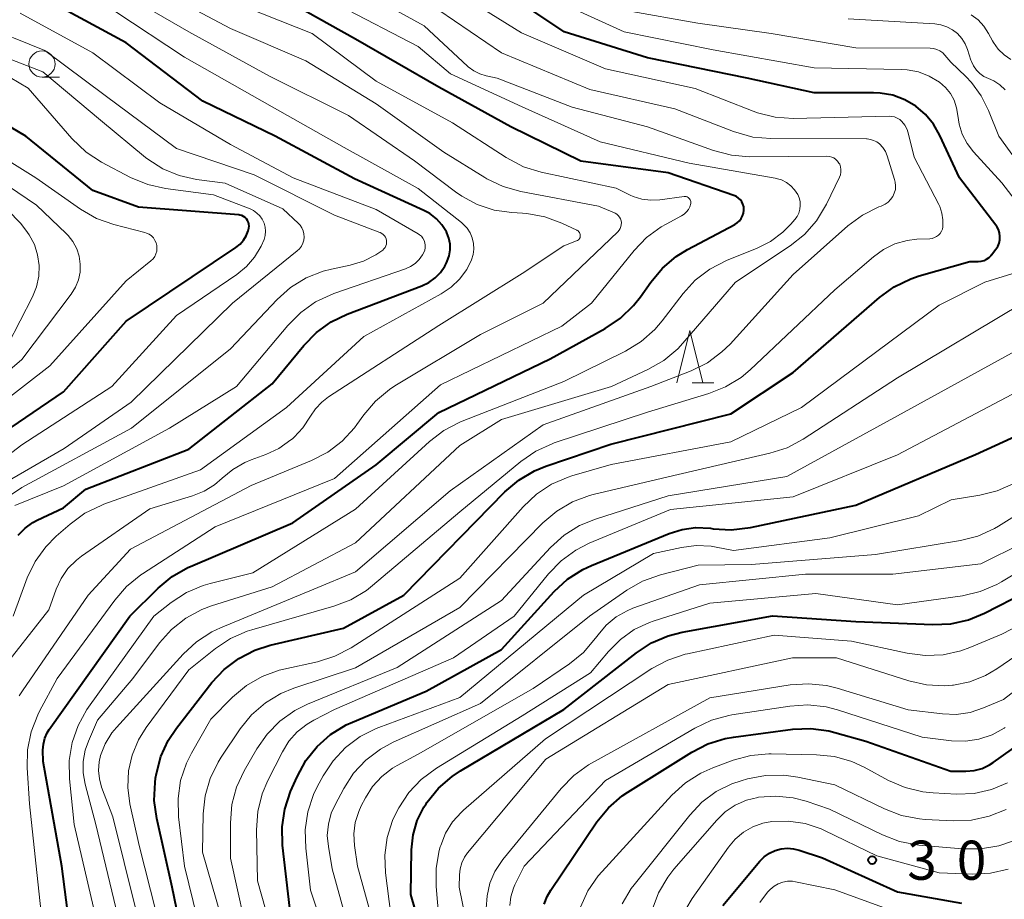
# Model space of a CAD drawing. Units: metres. Extents: x -74000 to -72000, y 22500 to 24001.
# Drawn here: x -72803 to -72709, y 22874 to 22958 of the extents above; entities that cross this region are included whole.
import ezdxf

# ---------------------------------------------------------------- set-up
doc = ezdxf.new("R2010")
doc.units = ezdxf.units.M
for name, color, linetype, lineweight in [('633100_広葉樹林', 7, 'Continuous', 13), ('633200_針葉樹林', 7, 'Continuous', 13), ('710100_等高線(計曲線)', 7, 'Continuous', 40), ('710200_等高線(主曲線)', 7, 'Continuous', 13), ('731200_図化機測定による標高点', 7, 'Continuous', 40)]:
    doc.layers.add(name, color=color, linetype=linetype, lineweight=lineweight)
doc.styles.add('Style-WORKING', font='MS Gothic.ttf')

msp = doc.modelspace()

# ---------------------------------------------------------------- linework, layer by layer
at = {"layer": '633100_広葉樹林', "linetype": 'Continuous', "lineweight": 13}
msp.add_line((-72801.07, 22952.68), (-72799.403, 22952.68), dxfattribs=at)
msp.add_circle((-72801.07, 22953.93), 1.25, dxfattribs=at)
at = {"layer": '633200_針葉樹林', "linetype": 'Continuous', "lineweight": 13}
msp.add_line((-72738.712, 22923.37), (-72736.628, 22923.37), dxfattribs=at)
at = {"layer": '633200_針葉樹林', "linetype": 'Continuous', "lineweight": 13, "flags": 128}
msp.add_lwpolyline([(-72740.17, 22923.37), (-72738.92, 22928.37), (-72737.67, 22923.37)], dxfattribs=at)
at = {"layer": '710100_等高線(計曲線)', "linetype": 'Continuous', "lineweight": 40, "flags": 128}
for points, elevation in [([(-72790.23, 22885.05), (-72790.17, 22885.45), (-72790.09, 22885.91), (-72789.67, 22887.54), (-72788.96, 22889.07), (-72788.18, 22890.24), (-72784.78, 22894.61), (-72783.59, 22895.88), (-72782.2, 22896.93), (-72780.65, 22897.73), (-72779.18, 22898.19), (-72772.16, 22899.84), (-72766.37, 22903), (-72756.66, 22912.9), (-72755.34, 22914.03), (-72753.83, 22914.92), (-72752.75, 22915.36), (-72746.51, 22917.49), (-72735, 22920.38), (-72729, 22924.35), (-72720.72, 22931.55), (-72719.31, 22932.57), (-72717.74, 22933.33), (-72716.91, 22933.61), (-72712.05, 22935), (-72711.25, 22935), (-72710.98, 22935.02), (-72710.7, 22935.1), (-72710.45, 22935.22), (-72710.22, 22935.38), (-72710.02, 22935.58), (-72709.98, 22935.63), (-72709.57, 22936.16), (-72709.39, 22936.44), (-72709.26, 22936.75), (-72709.19, 22937.07), (-72709.18, 22937.4), (-72709.22, 22937.73), (-72709.32, 22938.05), (-72709.47, 22938.34), (-72709.57, 22938.49), (-72713.05, 22943), (-72714.93, 22947.09), (-72715.54, 22948.15), (-72716.32, 22949.09), (-72717.25, 22949.88), (-72718.31, 22950.5), (-72719.46, 22950.93), (-72720.66, 22951.14), (-72721.32, 22951.17), (-72727, 22951.16), (-72733.43, 22952.57), (-72743, 22954.52), (-72750.98, 22957.02), (-72758.15, 22961.85)], 270), ([(-72801.52, 22910.18), (-72799, 22911.36), (-72796.85, 22913.15), (-72787, 22916.99), (-72779, 22923.26), (-72775.96, 22926.95), (-72774.74, 22928.19), (-72773.33, 22929.21), (-72771.79, 22929.94), (-72764.62, 22932.67), (-72763.96, 22932.99), (-72763.36, 22933.42), (-72762.85, 22933.95), (-72762.43, 22934.56), (-72762.28, 22934.86), (-72762.21, 22935.01), (-72762.02, 22935.54), (-72761.93, 22936.1), (-72761.93, 22936.67), (-72762.04, 22937.22), (-72762.23, 22937.75), (-72762.28, 22937.84), (-72762.7, 22938.51), (-72763.23, 22939.09), (-72763.85, 22939.58), (-72764.43, 22939.89), (-72771.09, 22942.91), (-72778.71, 22947), (-72785.63, 22950.37), (-72793, 22955.97), (-72800.17, 22959.83)], 250), ([(-72740.23, 22935.48), (-72739.16, 22936.13), (-72734.62, 22938.53), (-72734.38, 22938.69), (-72734.16, 22938.88), (-72733.99, 22939.11), (-72733.86, 22939.37), (-72733.78, 22939.64), (-72733.74, 22939.93), (-72733.74, 22940), (-72733.76, 22940.25), (-72733.83, 22940.48), (-72733.93, 22940.7), (-72734.07, 22940.9), (-72734.25, 22941.08), (-72734.45, 22941.22), (-72734.69, 22941.33), (-72741, 22943.49), (-72749.39, 22944.61), (-72756.11, 22947.89), (-72763, 22951.72), (-72771, 22956.3), (-72777, 22959.68)], 260), ([(-72808.47, 22916.06), (-72799, 22922.5), (-72793, 22929.26), (-72782.46, 22936.33), (-72782.07, 22936.65), (-72781.74, 22937.03), (-72781.47, 22937.46), (-72781.29, 22937.93), (-72781.23, 22938.19), (-72781.21, 22938.37), (-72781.22, 22938.56), (-72781.27, 22938.74), (-72781.35, 22938.91), (-72781.45, 22939.07), (-72781.58, 22939.2), (-72781.73, 22939.31), (-72781.9, 22939.39), (-72782.08, 22939.45), (-72782.2, 22939.46), (-72791.8, 22940.2), (-72796.19, 22941.81), (-72802.61, 22947), (-72809.15, 22950.85)], 240), ([(-72798.45, 22871.55), (-72799.17, 22877), (-72800.96, 22887.04), (-72800.98, 22888.14), (-72800.94, 22888.72), (-72800.8, 22889.28), (-72800.56, 22889.81), (-72800.37, 22890.12), (-72792.66, 22901), (-72789.93, 22903.68), (-72788.59, 22904.78), (-72787.07, 22905.64), (-72786.84, 22905.74), (-72777, 22909.92), (-72769, 22915.49), (-72763, 22920.51), (-72752.33, 22925.67), (-72747.04, 22928.58), (-72745.59, 22929.55), (-72744.33, 22930.76), (-72743.66, 22931.61), (-72742.68, 22933.02), (-72741.56, 22934.36), (-72740.23, 22935.48)], 260), ([(-72739.67, 22909.31), (-72738.38, 22909.48), (-72736.95, 22909.41), (-72736.7, 22909.37), (-72734.96, 22909.26), (-72733.12, 22909.48), (-72723, 22911.64), (-72711.52, 22916.48), (-72701.66, 22921)], 280), ([(-72803.35, 22908.76), (-72802.7, 22909.42), (-72801.94, 22909.95), (-72801.52, 22910.18)], 250), ([(-72777.3, 22873), (-72777.99, 22879.02), (-72778.04, 22880.77), (-72777.79, 22882.49), (-72777.23, 22884.17), (-72776.6, 22885.59), (-72775.77, 22887.13), (-72774.68, 22888.49), (-72773.38, 22889.64), (-72771.89, 22890.55), (-72771.3, 22890.82), (-72764.21, 22893.79), (-72757, 22897.8), (-72751.93, 22903.35), (-72750.65, 22904.53), (-72749.18, 22905.47), (-72748.36, 22905.85), (-72740.91, 22908.92), (-72739.67, 22909.31)], 280), ([(-72713.88, 22900.25), (-72712.18, 22900.63), (-72710.66, 22901.26), (-72702.65, 22905.35)], 290), ([(-72763, 22865), (-72765.7, 22874.3), (-72765.62, 22878.59), (-72765.46, 22880.01), (-72765.07, 22881.39), (-72764.44, 22882.67), (-72764.22, 22883), (-72764.14, 22883.12), (-72763.05, 22884.48), (-72761.73, 22885.62), (-72760.93, 22886.15), (-72751, 22892.02), (-72744.05, 22897.47), (-72742.59, 22898.43), (-72740.99, 22899.11), (-72739.67, 22899.44), (-72731, 22901.02), (-72723, 22900.48), (-72715.62, 22900.17), (-72713.88, 22900.25)], 290), ([(-72752.89, 22873.36), (-72752.61, 22874.11), (-72752.27, 22874.71), (-72747.83, 22881.25), (-72746.73, 22882.61), (-72745.41, 22883.75), (-72744.86, 22884.12), (-72738.74, 22887.95), (-72737.19, 22888.74), (-72735.52, 22889.25), (-72734.74, 22889.39), (-72729.05, 22890.14), (-72727.31, 22890.21), (-72725.58, 22889.98), (-72725.01, 22889.84), (-72722.05, 22889), (-72713.88, 22886.12), (-72712.44, 22886.12), (-72711.65, 22886.19), (-72710.89, 22886.39), (-72710.17, 22886.73), (-72709.82, 22886.95), (-72704.09, 22891)], 300), ([(-72786.61, 22865.39), (-72788.58, 22875), (-72790.06, 22881.58), (-72790.3, 22883.31), (-72790.23, 22885.05)], 270), ([(-72735.75, 22873.23), (-72732.21, 22877.48), (-72731.78, 22877.91), (-72731.29, 22878.26), (-72730.75, 22878.52), (-72730.17, 22878.68), (-72729.57, 22878.73), (-72728.97, 22878.68), (-72728.45, 22878.55), (-72726.2, 22877.8), (-72719, 22874.55), (-72712.87, 22873.48)], 310)]:
    msp.add_lwpolyline(points, dxfattribs=dict(at, elevation=elevation))
at = {"layer": '710200_等高線(主曲線)', "linetype": 'Continuous', "lineweight": 13, "flags": 128}
for points, elevation in [([(-72790.71, 22911.29), (-72786.62, 22912.52), (-72785.52, 22912.96), (-72784.52, 22913.58), (-72783.8, 22914.21), (-72782.77, 22915.06), (-72781.61, 22915.73), (-72781.01, 22915.98), (-72779.61, 22916.48), (-72778.34, 22917.07), (-72777.19, 22917.88), (-72777.05, 22918), (-72776.89, 22918.14), (-72776.04, 22919.03), (-72775.3, 22920.15), (-72774.83, 22920.88), (-72774.24, 22921.52), (-72773.6, 22922.01), (-72763, 22928.86), (-72755, 22933.85), (-72751, 22936.49), (-72749.79, 22936.96), (-72749.7, 22937), (-72749.62, 22937.06), (-72749.55, 22937.13), (-72749.5, 22937.21), (-72749.46, 22937.3), (-72749.43, 22937.4), (-72749.43, 22937.49), (-72749.44, 22937.59), (-72749.47, 22937.68), (-72749.51, 22937.77), (-72749.57, 22937.85), (-72749.64, 22937.92), (-72749.72, 22937.97), (-72749.75, 22937.99), (-72751.21, 22938.68), (-72752.84, 22939.29), (-72754.55, 22939.61), (-72754.98, 22939.64), (-72756, 22939.7), (-72757.69, 22939.93), (-72759.31, 22940.46), (-72760.81, 22941.26), (-72761.39, 22941.67), (-72765.34, 22944.66), (-72771.68, 22949), (-72779.24, 22952.76), (-72786.97, 22957), (-72793.86, 22961)], 254), ([(-72792.35, 22895), (-72789.8, 22898.42), (-72788.64, 22899.72), (-72787.27, 22900.8), (-72785.73, 22901.63), (-72784.8, 22901.97), (-72779, 22903.81), (-72771, 22908.03), (-72761, 22917.36), (-72757, 22919.84), (-72746.44, 22923), (-72742.94, 22924.63), (-72741.43, 22925.51), (-72740.09, 22926.63), (-72739.6, 22927.16), (-72734.55, 22933), (-72729.29, 22936.5), (-72727.92, 22937.58), (-72726.77, 22938.89), (-72725.81, 22940.49), (-72724.57, 22943.07), (-72724.48, 22943.31), (-72724.43, 22943.56), (-72724.43, 22943.82), (-72724.47, 22944.07), (-72724.55, 22944.31), (-72724.62, 22944.43), (-72724.75, 22944.62), (-72724.91, 22944.78), (-72725.1, 22944.92), (-72725.31, 22945.01), (-72725.53, 22945.07), (-72725.77, 22945.09), (-72733.2, 22945.04), (-72734.94, 22945.18), (-72736.64, 22945.62), (-72743, 22947.89), (-72750.22, 22949.78), (-72757.42, 22952.58), (-72758.45, 22952.79), (-72759.07, 22952.98), (-72759.66, 22953.27), (-72760.18, 22953.66), (-72760.24, 22953.72), (-72764.4, 22957.6), (-72771, 22961.24)], 264), ([(-72773.66, 22916.7), (-72772.28, 22917.76), (-72771.1, 22919.05), (-72770.87, 22919.35), (-72770.21, 22920.28), (-72769.08, 22921.61), (-72767.74, 22922.72), (-72767.21, 22923.06), (-72759, 22928), (-72753, 22931), (-72745.83, 22937.85), (-72745.7, 22937.99), (-72745.6, 22938.16), (-72745.53, 22938.34), (-72745.5, 22938.52), (-72745.49, 22938.72), (-72745.52, 22938.9), (-72745.58, 22939.09), (-72745.67, 22939.25), (-72745.79, 22939.4), (-72745.94, 22939.53), (-72746.1, 22939.63), (-72746.16, 22939.66), (-72747.69, 22940.31), (-72755.14, 22941.7), (-72756.82, 22942.17), (-72758.39, 22942.92), (-72758.6, 22943.05), (-72762.51, 22945.49), (-72769, 22950.1), (-72775.76, 22954.24), (-72783, 22957.32), (-72790.6, 22961.4)], 256), ([(-72717.14, 22937.12), (-72715.89, 22937.18), (-72715.67, 22937.21), (-72715.45, 22937.28), (-72715.25, 22937.38), (-72715.06, 22937.52), (-72714.91, 22937.69), (-72714.79, 22937.89), (-72714.7, 22938.1), (-72714.65, 22938.32), (-72714.65, 22938.35), (-72714.64, 22939), (-72714.74, 22939.64), (-72714.95, 22940.26), (-72715.05, 22940.47), (-72717.41, 22945), (-72717.94, 22947.21), (-72718.09, 22947.65), (-72718.31, 22948.06), (-72718.59, 22948.41), (-72718.79, 22948.6), (-72719.03, 22948.74), (-72719.28, 22948.85), (-72719.55, 22948.9), (-72719.78, 22948.92), (-72729.01, 22948.72), (-72730.75, 22948.84), (-72732.44, 22949.26), (-72732.85, 22949.41), (-72738.42, 22951.58), (-72747, 22953.47), (-72755.08, 22956.92), (-72761.64, 22961)], 268), ([(-72794.09, 22902.53), (-72792.95, 22903.84), (-72791.59, 22904.94), (-72791.44, 22905.04), (-72784.46, 22909.54), (-72773, 22914.19), (-72762.83, 22923.17), (-72751.21, 22928.79), (-72748.35, 22931), (-72744.28, 22936.04), (-72743.07, 22937.29), (-72741.66, 22938.32), (-72741.2, 22938.58), (-72739.71, 22939.37), (-72739.46, 22939.54), (-72739.24, 22939.74), (-72739.06, 22939.98), (-72738.93, 22940.24), (-72738.84, 22940.54), (-72738.83, 22940.63), (-72738.83, 22940.73), (-72738.86, 22940.83), (-72738.9, 22940.92), (-72738.95, 22941), (-72739.02, 22941.08), (-72739.1, 22941.14), (-72739.19, 22941.18), (-72739.28, 22941.21), (-72739.38, 22941.22), (-72739.47, 22941.21), (-72741.81, 22940.9), (-72742.68, 22940.86), (-72743.53, 22940.97), (-72744.35, 22941.23), (-72744.64, 22941.36), (-72745.98, 22942.02), (-72753.2, 22943.56), (-72754.87, 22944.07), (-72756.54, 22944.95), (-72761.7, 22948.3), (-72769, 22952.28), (-72775.16, 22956.84), (-72783, 22959.95)], 258), ([(-72704.29, 22936.44), (-72709, 22942.55), (-72711.72, 22945.52), (-72712.33, 22946.31), (-72712.79, 22947.2), (-72713.09, 22948.15), (-72713.21, 22949), (-72713.33, 22949.74), (-72713.57, 22950.45), (-72713.93, 22951.1), (-72714.4, 22951.68), (-72714.99, 22952.19), (-72715.95, 22952.77), (-72716.99, 22953.17), (-72718.09, 22953.38), (-72718.65, 22953.41), (-72727, 22953.56), (-72736.7, 22955.3), (-72745.22, 22957), (-72751.92, 22960.08)], 272), ([(-72801.6, 22932.55), (-72801.38, 22933.57), (-72801.34, 22934.6), (-72801.49, 22935.63), (-72801.8, 22936.62), (-72802.29, 22937.54), (-72802.62, 22938), (-72803.14, 22938.66), (-72804.34, 22939.92), (-72805.74, 22940.96), (-72807.3, 22941.74), (-72807.84, 22941.94), (-72812.51, 22943.49), (-72821, 22946.44), (-72831, 22948.07), (-72842.68, 22947), (-72847.17, 22947), (-72852.99, 22947.98), (-72854.68, 22948.42), (-72856.26, 22949.15), (-72857.62, 22950.08), (-72862.21, 22953.79), (-72867.23, 22959)], 234), ([(-72764.41, 22937.01), (-72764.53, 22937.22), (-72764.68, 22937.41), (-72764.86, 22937.56), (-72764.98, 22937.64), (-72769, 22939.97), (-72776.99, 22943.01), (-72783, 22946.21), (-72789.78, 22950.22), (-72796.2, 22955), (-72803.18, 22958.82)], 248), ([(-72795.91, 22872.09), (-72797.97, 22881), (-72798.42, 22885.4), (-72798.45, 22887.14), (-72798.18, 22888.87), (-72797.61, 22890.51), (-72796.77, 22892.04), (-72796.61, 22892.27), (-72790.35, 22901), (-72788.67, 22902.31), (-72787.2, 22903.25), (-72785.6, 22903.93), (-72784.95, 22904.12), (-72780.86, 22905.14), (-72771, 22911.23), (-72763.91, 22917.73), (-72762.53, 22918.79), (-72760.99, 22919.6), (-72760.78, 22919.68), (-72751, 22923.49), (-72745.09, 22926.41), (-72743.6, 22927.31), (-72742.29, 22928.46), (-72741.58, 22929.29), (-72739.57, 22931.91), (-72738.4, 22933.2), (-72737.01, 22934.26), (-72735.33, 22935.13), (-72732.53, 22936.24), (-72731.2, 22936.91), (-72730, 22937.8), (-72729.24, 22938.56), (-72728.85, 22939.01), (-72728.63, 22939.31), (-72728.47, 22939.64), (-72728.37, 22940), (-72728.33, 22940.37), (-72728.35, 22940.74), (-72728.44, 22941.1), (-72728.58, 22941.42), (-72728.87, 22941.86), (-72729.23, 22942.25), (-72729.65, 22942.57), (-72730.13, 22942.81), (-72730.63, 22942.96), (-72730.73, 22942.98), (-72739, 22944.43), (-72747.54, 22946.46), (-72755, 22949.83), (-72761.88, 22953), (-72765, 22955.62), (-72772.49, 22959.51)], 262), ([(-72760.66, 22938.58), (-72760.82, 22938.72), (-72765, 22942), (-72772.07, 22945.93), (-72779, 22949.81), (-72787.4, 22954.6), (-72794.08, 22959)], 252), ([(-72721.92, 22946.74), (-72721.97, 22946.74), (-72731.15, 22946.78), (-72732.89, 22946.93), (-72734.72, 22947.45), (-72740.37, 22949.63), (-72748.51, 22951.49), (-72757, 22954.99), (-72763, 22959.09)], 266), ([(-72709.29, 22947), (-72710.27, 22949.48), (-72710.97, 22950.89), (-72711.91, 22952.16), (-72712.45, 22952.72), (-72713.9, 22954.1), (-72714.45, 22954.77), (-72714.67, 22955), (-72714.94, 22955.19), (-72715.23, 22955.33), (-72715.54, 22955.42), (-72715.87, 22955.45), (-72723, 22955.48), (-72731.13, 22956.87), (-72738.16, 22957.84), (-72745.03, 22959.06)], 274), ([(-72708.14, 22954.36), (-72708.78, 22954.8), (-72709.34, 22955.35), (-72709.8, 22955.99), (-72709.89, 22956.15), (-72710.28, 22956.86), (-72710.72, 22957.55), (-72711.28, 22958.15), (-72711.94, 22958.64)], 278), ([(-72807.9, 22910.04), (-72803, 22913.31), (-72792.49, 22919), (-72783, 22926.63), (-72778.52, 22931.36), (-72777.22, 22932.51), (-72775.73, 22933.43), (-72774.11, 22934.07), (-72773.3, 22934.27), (-72771.51, 22934.64), (-72770.24, 22935.02), (-72769.05, 22935.62), (-72768.39, 22936.08), (-72768.27, 22936.2), (-72768.16, 22936.33), (-72768.08, 22936.49), (-72768.03, 22936.65), (-72768.01, 22936.82), (-72768.02, 22936.99), (-72768.06, 22937.16), (-72768.12, 22937.32), (-72768.22, 22937.46), (-72768.33, 22937.59), (-72768.47, 22937.69), (-72768.62, 22937.77), (-72768.65, 22937.78), (-72773, 22939.43), (-72780.71, 22943.29), (-72788.18, 22945.82), (-72795, 22950.92), (-72800.79, 22955.21), (-72807, 22957.72)], 246), ([(-72708.69, 22951.46), (-72709.19, 22951.93), (-72709.77, 22952.31), (-72710.28, 22952.54), (-72710.71, 22952.74), (-72711.11, 22953.01), (-72711.44, 22953.35), (-72711.72, 22953.74), (-72711.92, 22954.18), (-72711.96, 22954.3), (-72712.28, 22955.31), (-72712.51, 22955.87), (-72712.84, 22956.39), (-72713.25, 22956.84), (-72713.73, 22957.22), (-72714.28, 22957.5), (-72714.86, 22957.69), (-72715.41, 22957.77), (-72723.73, 22958.27)], 276), ([(-72807.18, 22912.3), (-72798.93, 22917.07), (-72792.51, 22921.49), (-72782.79, 22931), (-72776.58, 22936), (-72776.36, 22936.21), (-72776.18, 22936.46), (-72776.04, 22936.74), (-72775.96, 22937.03), (-72775.92, 22937.33), (-72775.94, 22937.64), (-72776.02, 22937.94), (-72776.14, 22938.22), (-72776.31, 22938.47), (-72776.48, 22938.65), (-72777.96, 22940.04), (-72783.51, 22942.49), (-72786.26, 22942.86), (-72787.91, 22943.23), (-72789.48, 22943.89), (-72790.91, 22944.8), (-72791.14, 22944.98), (-72795.46, 22948.54), (-72801, 22953.19), (-72809.53, 22956.47)], 244), ([(-72809.32, 22912.58), (-72803, 22917.42), (-72794.37, 22923), (-72788.17, 22929.83), (-72782.39, 22933.74), (-72781.45, 22934.5), (-72780.67, 22935.41), (-72780.05, 22936.45), (-72779.76, 22937.11), (-72779.66, 22937.5), (-72779.63, 22937.89), (-72779.66, 22938.29), (-72779.77, 22938.68), (-72779.94, 22939.04), (-72780.16, 22939.36), (-72780.45, 22939.64), (-72780.77, 22939.87), (-72781.1, 22940.03), (-72784.63, 22941.37), (-72789.21, 22941.98), (-72790.91, 22942.36), (-72792.59, 22943.06), (-72795.37, 22944.53), (-72796.83, 22945.48), (-72798.21, 22946.79), (-72802.4, 22951.6), (-72805, 22953.14)], 242), ([(-72810.64, 22917), (-72800.32, 22925), (-72793, 22933.15), (-72790.62, 22935.07), (-72790.42, 22935.26), (-72790.26, 22935.48), (-72790.15, 22935.72), (-72790.07, 22935.98), (-72790.04, 22936.25), (-72790.06, 22936.52), (-72790.13, 22936.78), (-72790.24, 22937.02), (-72790.39, 22937.25), (-72790.57, 22937.44), (-72790.79, 22937.6), (-72791.03, 22937.72), (-72791.2, 22937.77), (-72794.18, 22938.55), (-72795.83, 22939.13), (-72797.38, 22940.02), (-72801.65, 22943), (-72807.42, 22946.58)], 238), ([(-72792.09, 22873), (-72794.26, 22881.74), (-72795.35, 22884.59), (-72795.57, 22885.38), (-72795.66, 22886.19), (-72795.6, 22887.01), (-72795.46, 22887.61), (-72795.01, 22888.75), (-72794.36, 22889.79), (-72793.92, 22890.32), (-72787.53, 22897.35), (-72786.24, 22898.53), (-72784.78, 22899.47), (-72783.96, 22899.86), (-72775, 22903.58), (-72771, 22905.23), (-72761.92, 22913), (-72753, 22919.32), (-72742.67, 22923), (-72738.81, 22924.52), (-72737.24, 22925.29), (-72735.84, 22926.32), (-72735.07, 22927.08), (-72729, 22933.73), (-72723.76, 22938.4), (-72722.36, 22939.44), (-72720.8, 22940.22), (-72720.56, 22940.31), (-72720.52, 22940.33), (-72720.2, 22940.48), (-72719.91, 22940.69), (-72719.66, 22940.94), (-72719.45, 22941.23), (-72719.31, 22941.55), (-72719.21, 22941.9), (-72719.19, 22942.25), (-72719.22, 22942.6), (-72719.28, 22942.85), (-72719.99, 22945.12), (-72720.16, 22945.53), (-72720.41, 22945.91), (-72720.73, 22946.27), (-72720.99, 22946.46), (-72721.29, 22946.61), (-72721.6, 22946.7), (-72721.92, 22946.74)], 266), ([(-72704.93, 22941), (-72709.29, 22947)], 274), ([(-72808.38, 22921), (-72803, 22925.58), (-72798.27, 22931.87), (-72797.87, 22932.52), (-72797.58, 22933.23), (-72797.42, 22933.97), (-72797.4, 22934.74), (-72797.5, 22935.5), (-72797.74, 22936.22), (-72798.1, 22936.9), (-72798.57, 22937.5), (-72798.76, 22937.69), (-72801.61, 22940.39), (-72807, 22944.05)], 236), ([(-72803.85, 22901), (-72802.48, 22904.65), (-72801.72, 22906.22), (-72800.71, 22907.64), (-72799.7, 22908.65), (-72798.36, 22909.82), (-72796.96, 22910.85), (-72795.39, 22911.61), (-72795.14, 22911.71), (-72785.88, 22915), (-72777.63, 22921), (-72770.2, 22927.8), (-72762.77, 22931.88), (-72761.83, 22932.52), (-72761.01, 22933.3), (-72760.33, 22934.22), (-72759.87, 22935.15), (-72759.71, 22935.66), (-72759.65, 22936.19), (-72759.67, 22936.73), (-72759.79, 22937.25), (-72760, 22937.74), (-72760.29, 22938.19), (-72760.66, 22938.58)], 252), ([(-72803.67, 22911.58), (-72799, 22913.49), (-72788.85, 22919), (-72782.4, 22923), (-72777.48, 22928.87), (-72776.25, 22930.11), (-72774.82, 22931.11), (-72773.08, 22931.91), (-72766.21, 22934.28), (-72765.72, 22934.5), (-72765.27, 22934.8), (-72764.88, 22935.18), (-72764.56, 22935.62), (-72764.43, 22935.85), (-72764.35, 22936.07), (-72764.3, 22936.31), (-72764.3, 22936.55), (-72764.33, 22936.78), (-72764.41, 22937.01)], 248), ([(-72789.57, 22870.43), (-72791.75, 22879), (-72792.63, 22883), (-72792.83, 22884.56), (-72792.76, 22886.14), (-72792.41, 22887.67), (-72791.81, 22889.13), (-72791.08, 22890.3), (-72787, 22895.83), (-72784.44, 22897.88), (-72782.99, 22898.84), (-72781.39, 22899.54), (-72780.95, 22899.68), (-72773.07, 22901.93), (-72771.44, 22902.55), (-72769.95, 22903.45), (-72769.36, 22903.91), (-72760.98, 22911), (-72755.14, 22915.81), (-72753.71, 22916.8), (-72752.12, 22917.52), (-72751.93, 22917.59), (-72743, 22920.55), (-72737.11, 22922.32), (-72735.49, 22922.97), (-72734.01, 22923.88), (-72733.14, 22924.62), (-72725, 22932.29), (-72721.32, 22935.45), (-72720.34, 22936.15), (-72719.25, 22936.68), (-72718.09, 22937), (-72717.14, 22937.12)], 268), ([(-72710.61, 22933), (-72704.62, 22934.85)], 272), ([(-72804.34, 22927), (-72801.99, 22931.59), (-72801.6, 22932.55)], 234), ([(-72785.34, 22868.66), (-72787.41, 22877), (-72787.97, 22881.75), (-72788.02, 22883.5), (-72787.77, 22885.22), (-72787.22, 22886.88), (-72786.74, 22887.84), (-72784.89, 22891.11), (-72782.79, 22893.21), (-72781.45, 22894.33), (-72779.94, 22895.2), (-72778.31, 22895.8), (-72777.87, 22895.91), (-72774.65, 22896.62), (-72772.98, 22897.14), (-72771.41, 22897.96), (-72761, 22904.62), (-72754.91, 22911.48), (-72753.64, 22912.67), (-72752.18, 22913.63), (-72750.58, 22914.32), (-72750.24, 22914.43), (-72746.46, 22915.54), (-72735, 22917.71), (-72728.21, 22921), (-72715, 22930.79), (-72710.61, 22933)], 272), ([(-72783, 22869.04), (-72785.66, 22878.34), (-72785.6, 22882.02), (-72785.42, 22883.76), (-72784.95, 22885.43), (-72784.18, 22887), (-72783.89, 22887.47), (-72782.06, 22890.17), (-72780.96, 22891.53), (-72779.64, 22892.67), (-72778.15, 22893.57), (-72776.91, 22894.07), (-72771, 22896.02), (-72761, 22901.83), (-72753.01, 22909.93), (-72751.69, 22911.06), (-72750.18, 22911.95), (-72748.55, 22912.55), (-72748.21, 22912.64), (-72741, 22914.36), (-72731.26, 22916.6), (-72729.6, 22917.14), (-72728.05, 22917.96), (-72719, 22923.85), (-72707, 22931)], 274), ([(-72776.83, 22891.93), (-72775.6, 22892.54), (-72767, 22896.07), (-72757, 22902.5), (-72752.29, 22907.58), (-72750.99, 22908.75), (-72749.52, 22909.67), (-72747.98, 22910.3), (-72741, 22912.52), (-72729.62, 22914.38), (-72719, 22920.2), (-72707.43, 22926.57)], 276), ([(-72777.98, 22867), (-72780.39, 22875.61), (-72780.49, 22880.51), (-72780.37, 22882.25), (-72779.95, 22883.94), (-72779.41, 22885.22), (-72778.01, 22887.99), (-72777.38, 22889), (-72776.58, 22889.89), (-72775.64, 22890.63), (-72775, 22891), (-72773, 22892.02), (-72761.58, 22897), (-72755.76, 22901), (-72752.49, 22905.03), (-72751.28, 22906.29), (-72749.87, 22907.31), (-72748.57, 22907.97), (-72740.78, 22911.22), (-72729, 22912.43), (-72719, 22916.44), (-72707.44, 22922.56)], 278), ([(-72803.25, 22893.36), (-72802.95, 22893.82), (-72796.65, 22903), (-72792.59, 22907.41), (-72781, 22913.51), (-72775.21, 22915.9), (-72773.66, 22916.7)], 256), ([(-72773.15, 22887.12), (-72771.96, 22888.39), (-72770.56, 22889.44), (-72769.01, 22890.22), (-72768.76, 22890.32), (-72761, 22893.19), (-72749.13, 22903), (-72742.42, 22907), (-72739.72, 22907.58), (-72738.31, 22907.76), (-72736.89, 22907.69), (-72736.4, 22907.6), (-72734.73, 22907.27), (-72725.51, 22908.49), (-72717, 22910.62), (-72713.86, 22912.14), (-72711.12, 22912.58), (-72709.43, 22913), (-72707.84, 22913.72)], 282), ([(-72772.96, 22882.89), (-72772.13, 22884.46), (-72771.18, 22885.92), (-72769.99, 22887.19), (-72768.59, 22888.24), (-72767.37, 22888.89), (-72759, 22892.61), (-72748.54, 22901), (-72744.97, 22903.48), (-72743.46, 22904.35), (-72741.75, 22904.95), (-72738.12, 22905.88), (-72733, 22905.95), (-72721.1, 22906.9), (-72712.97, 22908.23), (-72711.29, 22908.66), (-72709.7, 22909.38), (-72709.3, 22909.61), (-72703, 22913.53)], 284), ([(-72805.21, 22895.53), (-72800.42, 22901.58), (-72799.71, 22903.56), (-72799.23, 22904.6), (-72798.58, 22905.54), (-72797.77, 22906.35), (-72797.27, 22906.74), (-72790.71, 22911.29)], 254), ([(-72768.25, 22867.75), (-72770.82, 22877), (-72771.1, 22879), (-72771.16, 22880.1), (-72771.02, 22881.2), (-72770.69, 22882.25), (-72770.45, 22882.79), (-72770.05, 22883.56), (-72769.35, 22884.66), (-72768.47, 22885.62), (-72767.44, 22886.41), (-72767, 22886.67), (-72765, 22887.76), (-72753.95, 22894.05), (-72750.48, 22896.41), (-72749.13, 22897.51), (-72747.96, 22898.88), (-72747.72, 22899.21), (-72746.94, 22900.13), (-72746, 22900.91), (-72744.94, 22901.51), (-72744.38, 22901.74), (-72738, 22904), (-72727.83, 22905), (-72719.45, 22905), (-72711, 22905.99), (-72703.01, 22909.95)], 286), ([(-72767.61, 22872.39), (-72768.12, 22876.37), (-72768.19, 22878.07), (-72767.96, 22879.76), (-72767.45, 22881.38), (-72767.04, 22882.24), (-72766.84, 22882.6), (-72765.89, 22884.06), (-72764.7, 22885.33), (-72763.23, 22886.42), (-72755, 22891.43), (-72748.46, 22895.54), (-72746.73, 22897.61), (-72745.58, 22898.76), (-72744.25, 22899.69), (-72742.78, 22900.38), (-72742.43, 22900.5), (-72737, 22902.24), (-72726.84, 22903.16), (-72719, 22902.07), (-72712.78, 22902.94), (-72711.08, 22903.34), (-72709.48, 22904.02), (-72709.04, 22904.27), (-72705, 22906.69)], 288), ([(-72763, 22872.07), (-72763.26, 22875.06), (-72763.26, 22876.81), (-72762.96, 22878.52), (-72762.87, 22878.86), (-72762.82, 22879), (-72762.35, 22880.18), (-72761.68, 22881.26), (-72760.83, 22882.2), (-72760.64, 22882.37), (-72752.78, 22889.22), (-72742.57, 22895.95), (-72741.04, 22896.78), (-72739.38, 22897.33), (-72739.16, 22897.38), (-72730.83, 22899.17), (-72723.41, 22898.59), (-72718.09, 22897.43), (-72716.36, 22897.2), (-72714.62, 22897.28), (-72712.92, 22897.66), (-72712.08, 22897.97), (-72709, 22899.26), (-72700.21, 22903.79)], 292), ([(-72801.18, 22872.82), (-72802.26, 22883), (-72802.49, 22886.43), (-72802.45, 22888.17), (-72802.11, 22889.88), (-72801.48, 22891.51), (-72801.3, 22891.86), (-72799.6, 22895), (-72794.09, 22902.53)], 258), ([(-72759.42, 22867), (-72761.04, 22875), (-72761.02, 22876.19), (-72760.96, 22876.77), (-72760.8, 22877.33), (-72760.54, 22877.86), (-72760.24, 22878.29), (-72752.73, 22887.27), (-72741, 22894.43), (-72729.09, 22897), (-72724.87, 22897), (-72717.93, 22894.78), (-72716.23, 22894.39), (-72714.49, 22894.31), (-72713.74, 22894.37), (-72713.62, 22894.38), (-72712.05, 22894.7), (-72710.56, 22895.29), (-72709.48, 22895.93), (-72702.68, 22900.58)], 294), ([(-72758.45, 22872.94), (-72758.38, 22874.17), (-72758.1, 22875.37), (-72757.62, 22876.51), (-72756.94, 22877.54), (-72756.85, 22877.66), (-72751.27, 22884.46), (-72750.05, 22885.71), (-72748.63, 22886.72), (-72748.36, 22886.88), (-72737, 22893.14), (-72729.29, 22894.39), (-72727.55, 22894.51), (-72725.82, 22894.34), (-72724.78, 22894.08), (-72717.99, 22892.01), (-72714.69, 22891.61), (-72713.36, 22891.57), (-72712.04, 22891.75), (-72710.74, 22892.18), (-72708.84, 22893), (-72702.21, 22898.11)], 296), ([(-72783.36, 22788.71), (-72783.98, 22790.34), (-72784.21, 22790.77), (-72787.39, 22796.61), (-72791.26, 22803), (-72792.35, 22807.15), (-72792.64, 22808.87), (-72792.64, 22810.61), (-72792.57, 22811.15), (-72791.12, 22821), (-72789.65, 22832.35), (-72790.29, 22843), (-72791.91, 22852.09), (-72792.57, 22863), (-72793.79, 22872.21), (-72795.9, 22881), (-72796.94, 22884.89), (-72797.12, 22885.96), (-72797.12, 22887.05), (-72796.93, 22888.12), (-72796.62, 22889), (-72795.75, 22891), (-72792.35, 22895)], 264), ([(-72781.04, 22868.96), (-72783, 22877.77), (-72783, 22881.18), (-72782.85, 22882.91), (-72782.4, 22884.6), (-72781.68, 22886.14), (-72780.47, 22888.25), (-72779.48, 22889.68), (-72778.25, 22890.92), (-72776.83, 22891.93)], 276), ([(-72756.19, 22873.23), (-72756.09, 22874.07), (-72755.84, 22874.89), (-72755.7, 22875.22), (-72754.83, 22877), (-72747, 22885.24), (-72738.43, 22890.26), (-72736.85, 22891), (-72735.17, 22891.46), (-72734.89, 22891.51), (-72729.34, 22892.36), (-72727.6, 22892.47), (-72725.86, 22892.28), (-72724.75, 22891.99), (-72716.63, 22889.37), (-72713.82, 22889.04), (-72712.49, 22889), (-72711.19, 22889.2), (-72709.93, 22889.61), (-72708.77, 22890.24), (-72708.66, 22890.31)], 298), ([(-72737.88, 22885.93), (-72736.72, 22886.45), (-72734.76, 22887.17), (-72733.08, 22887.62), (-72731.34, 22887.78), (-72731.13, 22887.78), (-72726.78, 22887.7), (-72725.05, 22887.52), (-72723.37, 22887.04), (-72722.2, 22886.49), (-72719.87, 22885.23), (-72718.27, 22884.54), (-72716.58, 22884.13), (-72715.58, 22884.03), (-72713.33, 22883.93), (-72711.64, 22883.99), (-72710, 22884.35), (-72708.44, 22884.99)], 302), ([(-72772.72, 22867), (-72775.3, 22874.7), (-72775.77, 22878.75), (-72775.82, 22880.49), (-72775.57, 22882.21), (-72775.02, 22883.87), (-72774.66, 22884.63), (-72774.11, 22885.66), (-72773.15, 22887.12)], 282), ([(-72749.42, 22873.07), (-72748.7, 22874.66), (-72747.71, 22876.09), (-72747.35, 22876.51), (-72740.64, 22883.82), (-72739.35, 22885), (-72737.88, 22885.93)], 302), ([(-72745.42, 22873.41), (-72744.55, 22874.86), (-72744.28, 22875.21), (-72738.94, 22881.91), (-72737.77, 22883.15), (-72736.41, 22884.16), (-72734.89, 22884.91), (-72734, 22885.21), (-72733.38, 22885.39), (-72731.67, 22885.72), (-72729.92, 22885.75), (-72728.58, 22885.56), (-72725, 22884.81), (-72720.24, 22882.5), (-72718.61, 22881.87), (-72716.9, 22881.54), (-72716.35, 22881.5), (-72713.65, 22881.37), (-72711.91, 22881.43), (-72710.2, 22881.8), (-72708.59, 22882.46)], 304), ([(-72742.55, 22872.82), (-72741.94, 22874.45), (-72741.05, 22875.95), (-72740.45, 22876.71), (-72736.35, 22881.41), (-72735.52, 22882.22), (-72734.56, 22882.87), (-72733.5, 22883.34), (-72732.39, 22883.61), (-72732.35, 22883.62), (-72730.67, 22883.74), (-72729, 22883.56), (-72727.76, 22883.24), (-72725.52, 22882.48), (-72720.44, 22880.01), (-72718.82, 22879.39), (-72716.96, 22879.04), (-72712.77, 22878.67), (-72711.03, 22878.66), (-72709.28, 22878.97), (-72709, 22879.05), (-72707.61, 22879.55)], 306), ([(-72771, 22868.66), (-72773.23, 22876.77), (-72773.6, 22878.89), (-72773.7, 22879.96), (-72773.6, 22881.04), (-72773.32, 22882.09), (-72772.96, 22882.89)], 284), ([(-72739.31, 22872.88), (-72738.69, 22873.9), (-72735.23, 22878.82), (-72734.57, 22879.61), (-72733.78, 22880.27), (-72732.89, 22880.78), (-72731.92, 22881.13), (-72731.05, 22881.3), (-72729.45, 22881.34), (-72727.86, 22881.1), (-72726.34, 22880.58), (-72726.01, 22880.43), (-72721, 22878), (-72715, 22876.38), (-72711.82, 22876.26), (-72710.08, 22876.34), (-72708.38, 22876.73)], 308), ([(-72732.21, 22873.53), (-72731.48, 22874.51), (-72731.21, 22874.79), (-72730.85, 22875.09), (-72730.45, 22875.32), (-72730.01, 22875.48), (-72729.56, 22875.56), (-72729.09, 22875.56), (-72728.79, 22875.52), (-72725, 22874.74), (-72716.38, 22871.62)], 312)]:
    msp.add_lwpolyline(points, dxfattribs=dict(at, elevation=elevation))
at = {"layer": '731200_図化機測定による標高点', "linetype": 'Continuous', "lineweight": 40}
msp.add_circle((-72721.44, 22877.59, 308.47), 0.375, dxfattribs=at)

# ---------------------------------------------------------------- texts
at = {"layer": '731200_図化機測定による標高点', "linetype": 'Continuous', "lineweight": 40, "style": 'Style-WORKING'}
for s, p in [('3', (-72718.07, 22875.71, -9.999)), ('0', (-72713.32, 22875.71, -9.999))]:
    msp.add_text(s, height=3.75, dxfattribs=at).set_placement(p)

doc.saveas('drawing.dxf')
